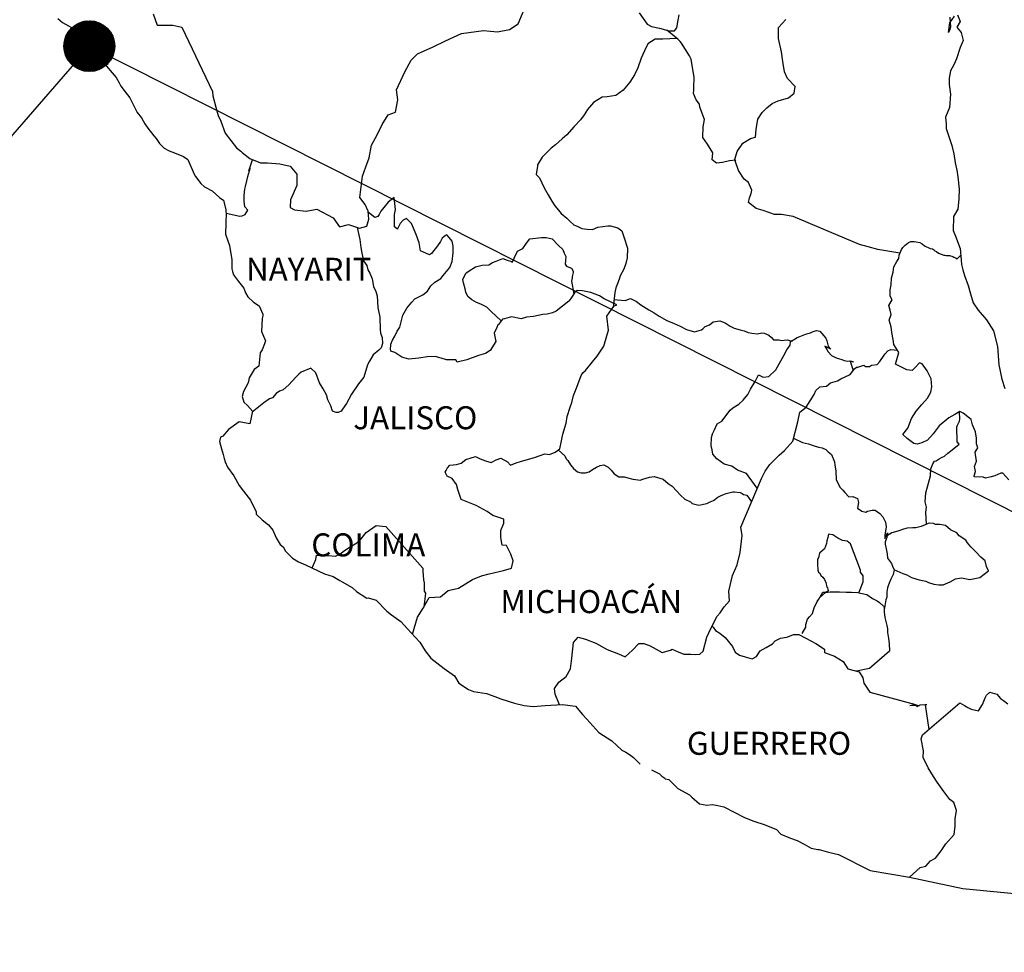
# Model space of a CAD drawing. Units: inches. Extents: x 287850 to 290250, y 2662163 to 2663963.
# Drawn here: x 289934 to 290037, y 2663612 to 2663709 of the extents above; entities that cross this region are included whole.
import ezdxf

# ---------------------------------------------------------------- set-up
doc = ezdxf.new("R2010")
doc.units = ezdxf.units.IN
doc.header["$MEASUREMENT"] = 0
doc.layers.add('Lomo', color=7, linetype='Continuous')
doc.layers.add('Pleamar Maxima', color=1, linetype='Continuous')
doc.styles.add('ROMANS', font='ROMANS', dxfattribs={"height": 0.2})

msp = doc.modelspace()

# ---------------------------------------------------------------- hatches: boundary and pattern name
at = {"layer": 'Lomo'}
h = msp.add_hatch(dxfattribs=at)
h.set_pattern_fill('ANSI31', scale=0.8, style=0)
h.set_pattern_definition([(45, (-91230.29514, 834697.41822), (-0.0707106781187, 0.0707106781187), [])])
edge = h.paths.add_edge_path()
edge.add_arc((289941.47, 2663706.73), 2.65, 0, 360)

# ---------------------------------------------------------------- linework, layer by layer
at = {"layer": 'Lomo', "color": 7, "linetype": 'Continuous'}
for p, q in [((289938.18, 2663709.61, 1.16), (289938.67, 2663709.21, 1.16)), ((289938.67, 2663709.21, 1.16), (289939.61, 2663708.67, 1.16)), ((289939.61, 2663708.67, 1.16), (289940.53, 2663708.09, 1.16)), ((289940.53, 2663708.09, 1.16), (289941.32, 2663707.54, 1.16)), ((289941.32, 2663707.54, 1.16), (289941.47, 2663707.05, 1.16)), ((289941.47, 2663707.05, 1.16), (289941.47, 2663706.75, 1.16)), ((289941.47, 2663706.75, 1.16), (289941.62, 2663706.55, 1.16)), ((289941.62, 2663706.55, 1.16), (289944.26, 2663703.45, 1.16)), ((289944.26, 2663703.45, 1.16), (289944.57, 2663702.9, 1.16)), ((289944.57, 2663702.9, 1.16), (289944.76, 2663702.56, 1.16)), ((289944.76, 2663702.56, 1.16), (289945.2, 2663701.97, 1.16)), ((289945.2, 2663701.97, 1.16), (289945.69, 2663701.33, 1.16)), ((289945.69, 2663701.33, 1.16), (289946.47, 2663699.8, 1.16)), ((289946.47, 2663699.8, 1.16), (289946.92, 2663699.26, 1.16)), ((289946.92, 2663699.26, 1.16), (289947.27, 2663698.62, 1.16)), ((289947.27, 2663698.62, 1.16), (289947.56, 2663698.17, 1.16)), ((289947.56, 2663698.17, 1.16), (289948.19, 2663697.38, 1.16)), ((289948.19, 2663697.38, 1.16), (289948.44, 2663697.09, 1.16)), ((289948.44, 2663697.09, 1.16), (289948.79, 2663696.59, 1.16)), ((289948.79, 2663696.59, 1.16), (289949.28, 2663696.1, 1.16)), ((289949.28, 2663696.1, 1.16), (289949.81, 2663695.81, 1.16)), ((289949.81, 2663695.81, 1.16), (289950.35, 2663695.61, 1.16)), ((289950.35, 2663695.61, 1.16), (289951.29, 2663695.22, 1.16)), ((289951.29, 2663695.22, 1.16), (289951.73, 2663694.92, 1.16)), ((289951.73, 2663694.92, 1.16), (289952.41, 2663693.39, 1.16)), ((289952.41, 2663693.39, 1.16), (289952.56, 2663693.15, 1.16)), ((289952.56, 2663693.15, 1.16), (289953.1, 2663692.4, 1.16)), ((289953.1, 2663692.4, 1.16), (289953.5, 2663692.06, 1.16)), ((289953.5, 2663692.06, 1.16), (289954.28, 2663691.66, 1.16)), ((289954.28, 2663691.66, 1.16), (289955.07, 2663690.92, 1.16)), ((289955.07, 2663690.92, 1.16), (289955.46, 2663690.68, 1.16)), ((289955.46, 2663690.68, 1.16), (289955.71, 2663689.65, 1.16)), ((289972.64, 2663690.45, 1.16), (289972.2, 2663689.91, 1.16)), ((289973.28, 2663690.94, 1.16), (289972.64, 2663690.45, 1.16)), ((289973.43, 2663689.71, 1.16), (289973.28, 2663690.94, 1.16)), ((289955.71, 2663689.65, 1.16), (289955.71, 2663689.44, 1.16)), ((289955.71, 2663689.44, 1.16), (289955.75, 2663689.3, 1.16)), ((289955.75, 2663689.3, 1.16), (289955.71, 2663688.26, 1.16)), ((289955.75, 2663689.3, 1.16), (289955.75, 2663689.3, 1.16)), ((289971.26, 2663688.87, 1.16), (289970.59, 2663689.37, 1.16)), ((289971.9, 2663689.51, 1.16), (289971.71, 2663689.17, 1.16)), ((289972.2, 2663689.91, 1.16), (289971.9, 2663689.51, 1.16)), ((289973.33, 2663689.17, 1.16), (289973.43, 2663689.71, 1.16)), ((289955.71, 2663688.26, 1.16), (289955.66, 2663687.13, 1.16)), ((289971.56, 2663688.97, 1.16), (289971.26, 2663688.87, 1.16)), ((289971.71, 2663689.17, 1.16), (289971.56, 2663688.97, 1.16)), ((289973.33, 2663688.67, 1.16), (289973.33, 2663689.17, 1.16)), ((289973.33, 2663687.89, 1.16), (289973.33, 2663688.67, 1.16)), ((289974.21, 2663688.57, 1.16), (289973.92, 2663688.23, 1.16)), ((289974.56, 2663688.77, 1.16), (289974.21, 2663688.57, 1.16)), ((289975.1, 2663688.23, 1.16), (289974.56, 2663688.77, 1.16)), ((289973.62, 2663687.64, 1.16), (289973.33, 2663687.89, 1.16)), ((289973.92, 2663688.23, 1.16), (289973.62, 2663687.68, 1.16)), ((289973.62, 2663687.68, 1.16), (289973.62, 2663687.64, 1.16)), ((289975.59, 2663687.09, 1.16), (289975.1, 2663688.23, 1.16)), ((289955.66, 2663687.13, 1.16), (289956.1, 2663685.94, 1.16)), ((289975.88, 2663686.21, 1.16), (289975.59, 2663687.09, 1.16)), ((289976.04, 2663685.37, 1.16), (289975.88, 2663686.21, 1.16)), ((289978.1, 2663686.35, 1.16), (289977.8, 2663685.9, 1.16)), ((289978.29, 2663686.69, 1.16), (289978.1, 2663686.35, 1.16)), ((289978.64, 2663686.98, 1.16), (289978.29, 2663686.69, 1.16)), ((289978.78, 2663687.04, 1.16), (289978.64, 2663686.98, 1.16)), ((289979.03, 2663686.79, 1.16), (289978.78, 2663687.04, 1.16)), ((289979.32, 2663686.39, 1.16), (289979.03, 2663686.79, 1.16)), ((289979.42, 2663685.86, 1.16), (289979.32, 2663686.39, 1.16)), ((289956.1, 2663685.94, 1.16), (289956.35, 2663684.46, 1.16)), ((289976.97, 2663684.97, 1.16), (289976.04, 2663685.37, 1.16)), ((289977.8, 2663685.9, 1.16), (289977.16, 2663685.12, 1.16)), ((289979.42, 2663685.16, 1.16), (289979.42, 2663685.86, 1.16)), ((289956.35, 2663684.46, 1.16), (289956.35, 2663683.52, 1.16)), ((289977.16, 2663685.12, 1.16), (289976.97, 2663684.97, 1.16)), ((289979.08, 2663683.63, 1.16), (289979.33, 2663684.28, 1.16)), ((289979.33, 2663684.28, 1.16), (289979.42, 2663685.16, 1.16)), ((289956.35, 2663683.52, 1.16), (289956.4, 2663683.23, 1.16)), ((289956.4, 2663683.23, 1.16), (289956.5, 2663682.89, 1.16)), ((289978.39, 2663682.8, 1.16), (289979.08, 2663683.63, 1.16)), ((289956.5, 2663682.89, 1.16), (289957.04, 2663682.19, 1.16)), ((289957.04, 2663682.19, 1.16), (289957.58, 2663681.5, 1.16)), ((289977.12, 2663681.72, 1.16), (289977.51, 2663682.11, 1.16)), ((289977.51, 2663682.11, 1.16), (289978.15, 2663682.5, 1.16)), ((289978.15, 2663682.5, 1.16), (289978.39, 2663682.8, 1.16)), ((289957.58, 2663681.5, 1.16), (289957.78, 2663681.01, 1.16)), ((289976.28, 2663680.78, 1.16), (289976.77, 2663681.17, 1.16)), ((289976.77, 2663681.17, 1.16), (289977.12, 2663681.72, 1.16)), ((289992.39, 2663681.25, 1.16), (289992.1, 2663681, 1.16)), ((289992.93, 2663681.2, 1.16), (289992.39, 2663681.25, 1.16)), ((289993.82, 2663681.05, 1.16), (289992.93, 2663681.2, 1.16)), ((289957.78, 2663681.01, 1.16), (289958.02, 2663680.57, 1.16)), ((289958.02, 2663680.57, 1.16), (289958.61, 2663680.02, 1.16)), ((289974.61, 2663679.4, 1.16), (289975.11, 2663680.04, 1.16)), ((289975.11, 2663680.04, 1.16), (289975.45, 2663680.39, 1.16)), ((289975.45, 2663680.39, 1.16), (289976.28, 2663680.78, 1.16)), ((289991.51, 2663680.12, 1.16), (289990.18, 2663679.08, 1.16)), ((289991.7, 2663680.41, 1.16), (289991.51, 2663680.12, 1.16)), ((289992.1, 2663681, 1.16), (289991.7, 2663680.41, 1.16)), ((289994.7, 2663680.7, 1.16), (289993.82, 2663681.05, 1.16)), ((289995.19, 2663680.36, 1.16), (289994.7, 2663680.7, 1.16)), ((289996.52, 2663679.76, 1.16), (289995.19, 2663680.36, 1.16)), ((289958.61, 2663680.02, 1.16), (289959.2, 2663679.63, 1.16)), ((289959.2, 2663679.63, 1.16), (289959.59, 2663678.79, 1.16)), ((289974.17, 2663678.67, 1.16), (289974.61, 2663679.4, 1.16)), ((289990.18, 2663679.08, 1.16), (289989.79, 2663678.93, 1.16)), ((289990.18, 2663679.08, 1.16), (289990.18, 2663679.08, 1.16)), ((289995.48, 2663678.58, 1.16), (289996.22, 2663679.61, 1.16)), ((289996.22, 2663679.61, 1.16), (289996.52, 2663679.76, 1.16)), ((289959.5, 2663678.34, 1.16), (289959.44, 2663676.97, 1.16)), ((289959.59, 2663678.59, 1.16), (289959.5, 2663678.34, 1.16)), ((289959.59, 2663678.79, 1.16), (289959.59, 2663678.59, 1.16)), ((289973.88, 2663677.43, 1.16), (289974.17, 2663678.67, 1.16)), ((289984.58, 2663678.26, 1.16), (289984.15, 2663677.71, 1.16)), ((289984.78, 2663678.3, 1.16), (289984.58, 2663678.26, 1.16)), ((289985.52, 2663678.5, 1.16), (289984.78, 2663678.3, 1.16)), ((289986.55, 2663678.3, 1.16), (289985.52, 2663678.5, 1.16)), ((289987.09, 2663678.45, 1.16), (289986.55, 2663678.3, 1.16)), ((289987.82, 2663678.54, 1.16), (289987.09, 2663678.45, 1.16)), ((289988.81, 2663678.74, 1.16), (289987.82, 2663678.54, 1.16)), ((289989.25, 2663678.79, 1.16), (289988.81, 2663678.74, 1.16)), ((289989.79, 2663678.93, 1.16), (289989.25, 2663678.79, 1.16)), ((289995.64, 2663677.11, 1.16), (289995.48, 2663678.58, 1.16)), ((289959.44, 2663676.97, 1.16), (289959.84, 2663675.98, 1.16)), ((289973.34, 2663676.49, 1.16), (289973.58, 2663676.99, 1.16)), ((289973.58, 2663676.99, 1.16), (289973.88, 2663677.43, 1.16)), ((289983.99, 2663677.37, 1.16), (289983.7, 2663676.78, 1.16)), ((289984.09, 2663677.66, 1.16), (289983.99, 2663677.37, 1.16)), ((289984.15, 2663677.71, 1.16), (289984.09, 2663677.66, 1.16)), ((289995.48, 2663676.52, 1.16), (289995.64, 2663677.11, 1.16)), ((289959.84, 2663675.98, 1.16), (289959.74, 2663675.68, 1.16)), ((289972.94, 2663675.65, 1.16), (289973.09, 2663676.05, 1.16)), ((289973.09, 2663676.05, 1.16), (289973.34, 2663676.49, 1.16)), ((289983.9, 2663675.94, 1.16), (289983.31, 2663675, 1.16)), ((289983.7, 2663676.78, 1.16), (289983.75, 2663676.63, 1.16)), ((289983.75, 2663676.63, 1.16), (289983.9, 2663675.94, 1.16)), ((289995.15, 2663675.43, 1.16), (289995.48, 2663676.52, 1.16)), ((289959.5, 2663675.04, 1.16), (289959.3, 2663674.74, 1.16)), ((289959.74, 2663675.68, 1.16), (289959.5, 2663675.04, 1.16)), ((289972.9, 2663675.16, 1.16), (289972.94, 2663675.51, 1.16)), ((289972.94, 2663674.92, 1.16), (289972.9, 2663675.16, 1.16)), ((289972.94, 2663675.51, 1.16), (289972.94, 2663675.65, 1.16)), ((289973.34, 2663674.77, 1.16), (289972.94, 2663674.92, 1.16)), ((289983.31, 2663675, 1.16), (289982.82, 2663674.66, 1.16)), ((289994.46, 2663674.39, 1.16), (289995.15, 2663675.43, 1.16)), ((289959.3, 2663674.74, 1.16), (289959.16, 2663673.36, 1.16)), ((289974.08, 2663674.28, 1.16), (289973.34, 2663674.77, 1.16)), ((289974.81, 2663674.08, 1.16), (289974.08, 2663674.28, 1.16)), ((289975.85, 2663674.18, 1.16), (289974.81, 2663674.08, 1.16)), ((289976.73, 2663674.32, 1.16), (289975.85, 2663674.18, 1.16)), ((289977.56, 2663674.37, 1.16), (289976.73, 2663674.32, 1.16)), ((289978.2, 2663674.17, 1.16), (289977.56, 2663674.37, 1.16)), ((289978.74, 2663674.02, 1.16), (289978.2, 2663674.17, 1.16)), ((289979.73, 2663674.02, 1.16), (289978.74, 2663674.02, 1.16)), ((289979.87, 2663673.77, 1.16), (289979.73, 2663674.02, 1.16)), ((289979.73, 2663674.02, 1.16), (289979.73, 2663674.02, 1.16)), ((289980.85, 2663674.02, 1.16), (289979.87, 2663673.77, 1.16)), ((289982.08, 2663674.47, 1.16), (289980.85, 2663674.02, 1.16)), ((289982.82, 2663674.66, 1.16), (289982.08, 2663674.47, 1.16)), ((289993.97, 2663673.8, 1.16), (289994.46, 2663674.39, 1.16)), ((289958.67, 2663673.01, 1.16), (289958.13, 2663672.13, 1.16)), ((289959.16, 2663673.36, 1.16), (289958.67, 2663673.01, 1.16)), ((289992.98, 2663672.67, 1.16), (289993.23, 2663672.91, 1.16)), ((289993.23, 2663672.91, 1.16), (289993.97, 2663673.8, 1.16)), ((289958.13, 2663672.13, 1.16), (289958.03, 2663671.63, 1.16)), ((289992.35, 2663671.15, 1.16), (289992.79, 2663672.38, 1.16)), ((289992.79, 2663672.38, 1.16), (289992.98, 2663672.67, 1.16)), ((289958.03, 2663671.63, 1.16), (289957.54, 2663670.7, 1.16)), ((289992, 2663670.31, 1.16), (289992.35, 2663671.15, 1.16)), ((289957.54, 2663670.7, 1.16), (289957.4, 2663670.2, 1.16)), ((289957.4, 2663670.2, 1.16), (289957.6, 2663669.61, 1.16)), ((289991.81, 2663669.57, 1.16), (289992, 2663670.31, 1.16)), ((289957.6, 2663669.61, 1.16), (289957.99, 2663669.26, 1.16)), ((289957.99, 2663669.26, 1.16), (289958.48, 2663668.67, 1.16)), ((289991.32, 2663668.09, 1.16), (289991.66, 2663669.07, 1.16)), ((289991.66, 2663669.07, 1.16), (289991.81, 2663669.57, 1.16)), ((289958.48, 2663668.67, 1.16), (289958.23, 2663667.34, 1.16)), ((289991.22, 2663667.4, 1.16), (289991.32, 2663668.09, 1.16)), ((289955.98, 2663666.74, 1.16), (289955.4, 2663666.05, 1.16)), ((289957.11, 2663667.54, 1.16), (289955.98, 2663666.74, 1.16)), ((289955.98, 2663666.74, 1.16), (289955.98, 2663666.74, 1.16)), ((289958.23, 2663667.34, 1.16), (289957.11, 2663667.54, 1.16)), ((289990.88, 2663666.27, 1.16), (289991.22, 2663667.4, 1.16)), ((289955.15, 2663665.96, 1.16), (289955.06, 2663665.51, 1.16)), ((289955.4, 2663666.05, 1.16), (289955.15, 2663665.96, 1.16)), ((289990.73, 2663665.57, 1.16), (289990.88, 2663666.27, 1.16)), ((289955.06, 2663665.51, 1.16), (289955.25, 2663664.72, 1.16)), ((289955.25, 2663664.72, 1.16), (289955.45, 2663664.13, 1.16)), ((289990.09, 2663664.39, 1.16), (289990.58, 2663664.73, 1.16)), ((289990.58, 2663664.73, 1.16), (289990.73, 2663665.57, 1.16)), ((289955.45, 2663664.13, 1.16), (289955.55, 2663663.73, 1.16)), ((289955.55, 2663663.73, 1.16), (289955.65, 2663663.39, 1.16)), ((289980.28, 2663663.22, 1.16), (289980.77, 2663663.62, 1.16)), ((289980.77, 2663663.62, 1.16), (289981.75, 2663663.92, 1.16)), ((289981.75, 2663663.92, 1.16), (289982.24, 2663663.67, 1.16)), ((289982.24, 2663663.67, 1.16), (289982.82, 2663663.46, 1.16)), ((289983.91, 2663663.57, 1.16), (289984.4, 2663663.76, 1.16)), ((289984.4, 2663663.76, 1.16), (289985.09, 2663663.36, 1.16)), ((289986.8, 2663663.51, 1.16), (289987.94, 2663663.81, 1.16)), ((289987.94, 2663663.81, 1.16), (289989.01, 2663664.2, 1.16)), ((289989.01, 2663664.2, 1.16), (289989.5, 2663664.14, 1.16)), ((289989.5, 2663664.14, 1.16), (289990.09, 2663664.39, 1.16)), ((289955.65, 2663663.39, 1.16), (289955.89, 2663662.8, 1.16)), ((289955.89, 2663662.8, 1.16), (289956.53, 2663661.91, 1.16)), ((289978.7, 2663662.48, 1.16), (289978.85, 2663662.73, 1.16)), ((289978.85, 2663662.73, 1.16), (289979.09, 2663663.03, 1.16)), ((289979.09, 2663663.03, 1.16), (289979.78, 2663663.08, 1.16)), ((289979.78, 2663663.08, 1.16), (289980.28, 2663663.22, 1.16)), ((289982.82, 2663663.46, 1.16), (289983.41, 2663663.32, 1.16)), ((289983.41, 2663663.32, 1.16), (289983.91, 2663663.57, 1.16)), ((289985.09, 2663663.36, 1.16), (289985.43, 2663663.02, 1.16)), ((289985.43, 2663663.02, 1.16), (289986.02, 2663663.26, 1.16)), ((289986.02, 2663663.26, 1.16), (289986.47, 2663663.41, 1.16)), ((289986.47, 2663663.41, 1.16), (289986.8, 2663663.51, 1.16)), ((289956.53, 2663661.91, 1.16), (289957.12, 2663660.92, 1.16)), ((289978.6, 2663662.29, 1.16), (289978.7, 2663662.48, 1.16)), ((289978.8, 2663661.89, 1.16), (289978.6, 2663662.29, 1.16)), ((289979.34, 2663661.64, 1.16), (289978.8, 2663661.89, 1.16)), ((289979.79, 2663661.01, 1.16), (289979.34, 2663661.64, 1.16)), ((289957.12, 2663660.92, 1.16), (289957.56, 2663660.33, 1.16)), ((289979.93, 2663660.47, 1.16), (289979.79, 2663661.01, 1.16)), ((289957.56, 2663660.33, 1.16), (289958.3, 2663659.39, 1.16)), ((289980.28, 2663659.43, 1.16), (289979.93, 2663660.47, 1.16)), ((289958.3, 2663659.39, 1.16), (289958.59, 2663658.71, 1.16)), ((289958.59, 2663658.71, 1.16), (289958.79, 2663658.41, 1.16)), ((289981.85, 2663658.83, 1.16), (289980.28, 2663659.43, 1.16)), ((289982.98, 2663658.19, 1.16), (289981.85, 2663658.83, 1.16)), ((289958.79, 2663658.41, 1.16), (289958.89, 2663658.16, 1.16)), ((289958.89, 2663658.16, 1.16), (289958.89, 2663657.91, 1.16)), ((289958.89, 2663657.91, 1.16), (289959.52, 2663657.32, 1.16)), ((289983.57, 2663657.79, 1.16), (289982.98, 2663658.19, 1.16)), ((289984.74, 2663657.4, 1.16), (289983.57, 2663657.79, 1.16)), ((289959.52, 2663657.32, 1.16), (289960.16, 2663656.79, 1.16)), ((289960.16, 2663656.79, 1.16), (289960.61, 2663656.24, 1.16)), ((289970.71, 2663656.24, 1.16), (289971.39, 2663656.73, 1.16)), ((289971.39, 2663656.73, 1.16), (289972.42, 2663656.63, 1.16)), ((289972.42, 2663656.63, 1.16), (289976.26, 2663652.29, 1.16)), ((289984.4, 2663656.21, 1.16), (289984.74, 2663656.96, 1.16)), ((289984.74, 2663656.96, 1.16), (289984.74, 2663657.4, 1.16)), ((289960.61, 2663656.24, 1.16), (289960.95, 2663655.45, 1.16)), ((289960.95, 2663655.45, 1.16), (289961.39, 2663654.76, 1.16)), ((289969.82, 2663655.35, 1.16), (289970.36, 2663655.99, 1.16)), ((289970.36, 2663655.99, 1.16), (289970.71, 2663656.24, 1.16)), ((289984.4, 2663655.48, 1.16), (289984.4, 2663656.21, 1.16)), ((289984.55, 2663654.69, 1.16), (289984.4, 2663655.48, 1.16)), ((289961.39, 2663654.76, 1.16), (289961.69, 2663654.51, 1.16)), ((289961.69, 2663654.51, 1.16), (289961.93, 2663654.07, 1.16)), ((289968.1, 2663654.12, 1.16), (289968.69, 2663654.52, 1.16)), ((289968.69, 2663654.52, 1.16), (289969.38, 2663654.91, 1.16)), ((289969.38, 2663654.91, 1.16), (289969.82, 2663655.35, 1.16)), ((289984.99, 2663654.64, 1.16), (289984.55, 2663654.69, 1.16)), ((289985.44, 2663653.75, 1.16), (289984.99, 2663654.64, 1.16)), ((289961.93, 2663654.07, 1.16), (289962.67, 2663653.33, 1.16)), ((289962.67, 2663653.33, 1.16), (289963.31, 2663652.93, 1.16)), ((289965.11, 2663653.19, 1.16), (289965.16, 2663653.63, 1.16)), ((289965.16, 2663653.63, 1.16), (289965.79, 2663653.59, 1.16)), ((289965.79, 2663653.59, 1.16), (289966.43, 2663653.59, 1.16)), ((289966.43, 2663653.59, 1.16), (289967.17, 2663653.53, 1.16)), ((289967.17, 2663653.53, 1.16), (289967.61, 2663653.73, 1.16)), ((289967.61, 2663653.73, 1.16), (289968.1, 2663654.12, 1.16)), ((289985.69, 2663653.06, 1.16), (289985.44, 2663653.75, 1.16)), ((289963.31, 2663652.93, 1.16), (289964.04, 2663652.64, 1.16)), ((289964.04, 2663652.64, 1.16), (289966, 2663651.7, 1.16)), ((289964.72, 2663652.32, 1.16), (289965.11, 2663653.19, 1.16)), ((289976.26, 2663652.29, 1.16), (289976.26, 2663651.94, 1.16)), ((289985.54, 2663652.27, 1.16), (289985.69, 2663653.06, 1.16)), ((289966, 2663651.7, 1.16), (289966, 2663651.7, 1.16)), ((289966, 2663651.7, 1.16), (289966.93, 2663651.41, 1.16)), ((289966.93, 2663651.41, 1.16), (289967.62, 2663651.01, 1.16)), ((289976.26, 2663651.94, 1.16), (289976.3, 2663651.55, 1.16)), ((289976.3, 2663651.55, 1.16), (289976.35, 2663651.05, 1.16)), ((289981.46, 2663651.09, 1.16), (289982.39, 2663651.49, 1.16)), ((289982.39, 2663651.49, 1.16), (289983.18, 2663651.68, 1.16)), ((289983.18, 2663651.68, 1.16), (289984.7, 2663652.03, 1.16)), ((289984.7, 2663652.03, 1.16), (289985.54, 2663652.27, 1.16)), ((289967.62, 2663651.01, 1.16), (289967.86, 2663650.87, 1.16)), ((289967.86, 2663650.87, 1.16), (289968.89, 2663650.27, 1.16)), ((289968.89, 2663650.27, 1.16), (289969.34, 2663649.84, 1.16)), ((289976.35, 2663651.05, 1.16), (289976.4, 2663650.76, 1.16)), ((289976.4, 2663650.76, 1.16), (289976.4, 2663650.56, 1.16)), ((289976.4, 2663650.56, 1.16), (289976.4, 2663649.87, 1.16)), ((289979.99, 2663650.21, 1.16), (289981.46, 2663651.09, 1.16)), ((289969.34, 2663649.84, 1.16), (289970.42, 2663649.14, 1.16)), ((289976.3, 2663648.1, 1.16), (289976.94, 2663649.23, 1.16)), ((289976.55, 2663649.68, 1.16), (289976.37, 2663648.2, 1.16)), ((289976.4, 2663649.87, 1.16), (289976.55, 2663649.68, 1.16)), ((289976.94, 2663649.23, 1.16), (289978.13, 2663649.28, 1.16)), ((289978.13, 2663649.28, 1.16), (289978.91, 2663649.96, 1.16)), ((289978.91, 2663649.96, 1.16), (289979.99, 2663650.21, 1.16)), ((289970.42, 2663649.14, 1.16), (289970.56, 2663649.19, 1.16)), ((289970.56, 2663649.19, 1.16), (289970.56, 2663649.19, 1.16)), ((289970.56, 2663649.19, 1.16), (289971.4, 2663648.94, 1.16)), ((289971.4, 2663648.94, 1.16), (289972.52, 2663647.81, 1.16)), ((289972.52, 2663647.81, 1.16), (289973.01, 2663647.42, 1.16)), ((289973.01, 2663647.42, 1.16), (289973.99, 2663646.73, 1.16)), ((289975.2, 2663645.41, 1.16), (289975.72, 2663647.16, 1.16)), ((289975.72, 2663647.16, 1.16), (289976.3, 2663648.1, 1.16)), ((289973.99, 2663646.73, 1.16), (289974.68, 2663645.94, 1.16)), ((289974.68, 2663645.94, 1.16), (289975.07, 2663645.55, 1.16)), ((289975.07, 2663645.55, 1.16), (289975.96, 2663644.56, 1.16)), ((289975.96, 2663644.56, 1.16), (289976.5, 2663643.67, 1.16)), ((289976.5, 2663643.67, 1.16), (289977.09, 2663642.88, 1.16)), ((289977.09, 2663642.88, 1.16), (289977.72, 2663642.39, 1.16)), ((289977.72, 2663642.39, 1.16), (289978.51, 2663641.8, 1.16)), ((289978.51, 2663641.8, 1.16), (289979.59, 2663641.06, 1.16)), ((289979.59, 2663641.06, 1.16), (289980.03, 2663640.27, 1.16)), ((289980.03, 2663640.27, 1.16), (289981.02, 2663639.63, 1.16)), ((289981.02, 2663639.63, 1.16), (289981.55, 2663639.43, 1.16)), ((289981.55, 2663639.43, 1.16), (289982.92, 2663639.19, 1.16)), ((289982.92, 2663639.19, 1.16), (289983.8, 2663638.89, 1.16)), ((289983.8, 2663638.89, 1.16), (289984.4, 2663638.65, 1.16)), ((289984.4, 2663638.65, 1.16), (289985.82, 2663638.2, 1.16)), ((289985.82, 2663638.2, 1.16), (289986.85, 2663637.96, 1.16)), ((289986.85, 2663637.96, 1.16), (289987.78, 2663637.86, 1.16)), ((289987.78, 2663637.86, 1.16), (289989.05, 2663637.96, 1.16)), ((289989.05, 2663637.96, 1.16), (289990.86, 2663638.06, 1.16)), ((289990.86, 2663638.06, 1.16), (289992.19, 2663637.87, 1.16)), ((289992.19, 2663637.87, 1.16), (289992.92, 2663637.03, 1.16)), ((289992.92, 2663637.03, 1.16), (289993.37, 2663636.53, 1.16)), ((289993.37, 2663636.53, 1.16), (289994.64, 2663635.15, 1.16)), ((289994.64, 2663635.15, 1.16), (289996.01, 2663634.27, 1.16)), ((289996.01, 2663634.27, 1.16), (289997.04, 2663633.28, 1.16)), ((289997.04, 2663633.28, 1.16), (289997.44, 2663633.08, 1.16)), ((289997.44, 2663633.08, 1.16), (289997.44, 2663633.08, 1.16)), ((289997.44, 2663633.08, 1.16), (289997.83, 2663632.84, 1.16)), ((289997.83, 2663632.84, 1.16), (289998.27, 2663632.54, 1.16)), ((289998.27, 2663632.54, 1.16), (289998.37, 2663632.44, 1.16)), ((289998.37, 2663632.44, 1.16), (289998.51, 2663632.29, 1.16)), ((289998.51, 2663632.29, 1.16), (289998.96, 2663631.85, 1.16)), ((290000.13, 2663631.26, 1.16), (290000.97, 2663630.82, 1.16)), ((290000.97, 2663630.82, 1.16), (290001.22, 2663630.57, 1.16)), ((290001.22, 2663630.57, 1.16), (290001.51, 2663630.38, 1.16)), ((290001.51, 2663630.38, 1.16), (290001.56, 2663630.32, 1.16)), ((290001.56, 2663630.32, 1.16), (290001.95, 2663630.23, 1.16)), ((290001.95, 2663630.23, 1.16), (290002.88, 2663629.29, 1.16)), ((290002.88, 2663629.29, 1.16), (290004.11, 2663628.65, 1.16)), ((290004.11, 2663628.65, 1.16), (290004.35, 2663628.4, 1.16)), ((290004.35, 2663628.4, 1.16), (290005.14, 2663627.71, 1.16)), ((290005.14, 2663627.71, 1.16), (290005.92, 2663627.57, 1.16)), ((290005.92, 2663627.57, 1.16), (290006.51, 2663627.61, 1.16)), ((290006.51, 2663627.61, 1.16), (290007.05, 2663627.51, 1.16)), ((290007.05, 2663627.51, 1.16), (290007.69, 2663627.37, 1.16)), ((290007.69, 2663627.37, 1.16), (290008.76, 2663626.83, 1.16)), ((290008.76, 2663626.83, 1.16), (290009.84, 2663626.28, 1.16)), ((290009.84, 2663626.28, 1.16), (290010.83, 2663625.89, 1.16)), ((290010.83, 2663625.89, 1.16), (290010.92, 2663625.85, 1.16)), ((290010.92, 2663625.85, 1.16), (290011.9, 2663625.54, 1.16)), ((290011.9, 2663625.54, 1.16), (290013.18, 2663625.01, 1.16)), ((290013.18, 2663625.01, 1.16), (290013.62, 2663624.52, 1.16)), ((290013.62, 2663624.52, 1.16), (290014.65, 2663624.12, 1.16)), ((290014.65, 2663624.12, 1.16), (290015.33, 2663623.88, 1.16)), ((290015.33, 2663623.88, 1.16), (290016.07, 2663623.48, 1.16)), ((290016.07, 2663623.48, 1.16), (290016.81, 2663623.08, 1.16)), ((290016.81, 2663623.08, 1.16), (290017.49, 2663622.94, 1.16)), ((290017.49, 2663622.94, 1.16), (290017.64, 2663622.94, 1.16)), ((290017.64, 2663622.94, 1.16), (290018.62, 2663622.64, 1.16)), ((290018.62, 2663622.64, 1.16), (290019.65, 2663622.4, 1.16))]:
    msp.add_line(p, q, dxfattribs=at)
at = {"layer": 'Lomo', "color": 7}
for q in [(289855.17, 2663607.32), (290138.64, 2663607.32)]:
    msp.add_line((289941.47, 2663706.73, 1.16), q, dxfattribs=at)
at = {"layer": 'Lomo', "color": 7, "linetype": 'Continuous', "elevation": 1.16}
for points in [[(289948.12, 2663710.11), (289948.56, 2663708.92), (289950.18, 2663708.92), (289951.12, 2663708.72), (289954.32, 2663702.01), (289954.36, 2663701.57), (289954.66, 2663700.38), (289954.91, 2663699.5), (289955.2, 2663698.91), (289955.64, 2663697.67), (289956.23, 2663696.88), (289956.82, 2663696.14), (289957.27, 2663695.79), (289957.41, 2663695.65), (289958.2, 2663695.01), (289959.33, 2663694.56), (289960.06, 2663694.56), (289961.34, 2663694.46), (289962.43, 2663694.21), (289963.11, 2663693.37), (289963.11, 2663692.19), (289962.47, 2663690.71), (289962.43, 2663689.92), (289962.87, 2663689.67), (289964.09, 2663689.53), (289965.22, 2663689.72), (289966.9, 2663688.83), (289967.58, 2663687.89), (289968.52, 2663688.13), (289969.65, 2663687.74), (289970.43, 2663687.94), (289970.63, 2663688.68), (289970.58, 2663689.51), (289970.24, 2663690.2), (289969.69, 2663690.94), (289969.99, 2663693.17), (289970.33, 2663694.15), (289970.67, 2663695.09), (289970.92, 2663696.42), (289971.46, 2663697.4), (289972.04, 2663698.58), (289972.64, 2663699.56), (289973.42, 2663699.86), (289973.66, 2663701.14), (289973.52, 2663702.18), (289974.4, 2663704.05), (289975.04, 2663705.28), (289975.73, 2663705.92), (289977.35, 2663706.66), (289978.62, 2663707.3), (289980.29, 2663708.04), (289982.59, 2663708.37), (289984.07, 2663708.23), (289985.3, 2663708.47), (289986.23, 2663709.06), (289987.02, 2663710.98)], [(289998.85, 2663710.22), (289999.69, 2663709.04), (290000.13, 2663708.79), (290000.97, 2663708.6), (290001.61, 2663708.44), (290001.95, 2663708.35), (290002.53, 2663708.35), (290002.78, 2663708.64), (290002.93, 2663709.43), (290003.02, 2663710.02)], [(290032.06, 2663710), (290032.36, 2663709.31), (290032.01, 2663708.72), (290032.46, 2663708.17), (290032.65, 2663707.34), (290032.36, 2663706.6), (290031.97, 2663705.41), (290031.68, 2663704.77), (290031.33, 2663704.17), (290031.19, 2663703.39), (290031.19, 2663702.74), (290031.34, 2663701.71), (290031.24, 2663700.32), (290030.8, 2663699.34), (290030.9, 2663698.6), (290030.9, 2663698.15), (290031.29, 2663696.88), (290031.49, 2663696.38), (290031.69, 2663695.49), (290031.84, 2663694.56), (290031.99, 2663693.81), (290032.09, 2663693.12), (290032.24, 2663691.8), (290032.19, 2663690.8), (290032.09, 2663689.72), (290031.65, 2663688.98), (290031.6, 2663687.5), (290031.85, 2663686.9), (290032.34, 2663685.62), (290032.44, 2663684.44), (290032.49, 2663683.95), (290032.64, 2663683.4), (290032.79, 2663682.81), (290033.18, 2663681.78), (290033.42, 2663680.89), (290033.72, 2663679.95), (290034.21, 2663679.21), (290035.1, 2663678.17), (290035.84, 2663677.04), (290036.23, 2663675.41), (290036.38, 2663673.49), (290036.68, 2663672.01), (290037.02, 2663671.02)], [(290031.28, 2663709.75), (290031.33, 2663708.72), (290031.23, 2663708.37), (290031.13, 2663708.17), (290031.28, 2663709.16), (290031.77, 2663709.85)], [(290008.78, 2663694.81), (290009.08, 2663695.76), (290009.66, 2663696.6), (290010.45, 2663697.09), (290010.99, 2663697.24), (290011.04, 2663698.03), (290011.24, 2663699.11), (290011.68, 2663699.8), (290012.17, 2663700.3), (290012.71, 2663700.74), (290013.35, 2663701.03), (290014.43, 2663701.33), (290015.02, 2663701.82), (290015.11, 2663702.51), (290014.33, 2663703.35), (290014.03, 2663704.04), (290013.84, 2663705.12), (290013.69, 2663706.16), (290013.39, 2663707.54), (290013.39, 2663708.67), (290014.17, 2663709.51)], [(290026.06, 2663685.13), (290023.77, 2663685.54), (290022.74, 2663685.79), (290021.85, 2663686.03), (290014.92, 2663688.95), (290013.7, 2663689.16), (290012.96, 2663689.16), (290011.78, 2663689.6), (290011.05, 2663689.79), (290010.26, 2663690.44), (290010.35, 2663690.93), (290010.55, 2663691.37), (290010.6, 2663691.72), (290010.26, 2663692.51), (290009.82, 2663692.86), (290009.23, 2663693.75), (290008.88, 2663694.78), (290008.93, 2663694.83), (290008.29, 2663694.78), (290007.55, 2663694.59), (290006.91, 2663694.54), (290006.48, 2663694.88), (290006.52, 2663695.62), (290005.98, 2663696.51), (290005.49, 2663697.2), (290005.54, 2663698.33), (290005.68, 2663699.07), (290005.19, 2663700.36), (290005.15, 2663700.7), (290004.8, 2663701.14), (290004.5, 2663701.79), (290004.56, 2663702.13), (290004.55, 2663702.43), (290004.6, 2663703.46), (290004.26, 2663705.38), (290004.11, 2663705.73), (290003.27, 2663707.06), (290003.12, 2663707.21), (290002.88, 2663707.46), (290001.72, 2663708.41)], [(290002.79, 2663707.53), (290001.31, 2663707.46), (290000.52, 2663707.46), (289999.74, 2663706.97), (289999.39, 2663706.23), (289999.05, 2663705.49), (289998.71, 2663704.46), (289998.37, 2663703.76), (289997.88, 2663702.98), (289997.19, 2663702.15), (289996.4, 2663701.6), (289995.52, 2663701.45), (289994.98, 2663701.41), (289994.09, 2663700.87), (289993.45, 2663700.13), (289993.12, 2663699.58), (289992.72, 2663699.04), (289992.08, 2663698.36), (289991.3, 2663697.47), (289990.81, 2663697.07), (289990.12, 2663696.43), (289989.68, 2663696.09), (289988.74, 2663695.16), (289988.25, 2663694.36), (289988.25, 2663694.22), (289988.11, 2663693.34), (289988.45, 2663692.99), (289988.94, 2663691.95), (289989.34, 2663691.21), (289989.73, 2663690.57), (289990.03, 2663690.08), (289990.42, 2663689.63), (289990.71, 2663689.28), (289991.3, 2663688.79), (289991.65, 2663688.45), (289992.04, 2663688.1), (289992.43, 2663687.91), (289992.88, 2663687.7), (289993.41, 2663687.66), (289993.96, 2663687.6), (289994.55, 2663687.85), (289995.58, 2663688), (289995.87, 2663688), (289996.61, 2663687.8), (289997.05, 2663687.46), (289997.25, 2663686.86), (289997.64, 2663685.67), (289997.59, 2663684.64), (289997.45, 2663684.05), (289997.25, 2663683.46), (289996.85, 2663682.77), (289996.81, 2663682.52), (289996.52, 2663681.78), (289996.46, 2663681.68), (289996.32, 2663681.04), (289996.12, 2663679.47)], [(289955.75, 2663689.3), (289957.17, 2663688.99), (289957.42, 2663689.04), (289957.72, 2663689.19), (289958.01, 2663689.63), (289957.71, 2663689.98), (289957.62, 2663690.57), (289957.62, 2663691.11), (289957.66, 2663691.51), (289957.71, 2663691.8), (289957.76, 2663692.1), (289957.91, 2663692.69), (289958.01, 2663693.13), (289958.25, 2663693.97), (289958.1, 2663693.73), (289958.5, 2663694.89)], [(289969.42, 2663687.82), (289969.7, 2663686.56), (289969.79, 2663685.72), (289969.89, 2663685.13), (289970.09, 2663684.34), (289970.44, 2663683.85), (289970.53, 2663683.4), (289970.73, 2663683.05), (289970.98, 2663682.47), (289971.12, 2663681.68), (289971.37, 2663681.13), (289971.52, 2663680.69), (289971.57, 2663679.46), (289971.77, 2663678.47), (289971.82, 2663677.19), (289971.86, 2663676.79), (289972.01, 2663676.35), (289972.06, 2663675.71), (289971.92, 2663675.27), (289971.67, 2663675.02), (289971.08, 2663674.53), (289970.69, 2663673.89), (289970.49, 2663673.5), (289970.1, 2663672.21), (289969.56, 2663671.52), (289968.83, 2663670.44), (289968.29, 2663669.45), (289967.9, 2663668.86), (289967.74, 2663668.67), (289967.45, 2663668.52), (289967.21, 2663668.52), (289966.86, 2663668.67), (289966.67, 2663669.21), (289966.37, 2663669.85), (289966.22, 2663670.35), (289965.88, 2663670.98), (289965.49, 2663671.63), (289965.09, 2663672.66), (289964.6, 2663673.16), (289963.57, 2663672.72), (289963.32, 2663672.52), (289963.03, 2663672.22), (289962.29, 2663671.39), (289961.71, 2663670.9), (289961.31, 2663670.75), (289960.97, 2663670.5), (289960.57, 2663670.06), (289960.28, 2663669.96), (289959.69, 2663669.52), (289958.46, 2663668.56)], [(289984.45, 2663678.09), (289983.35, 2663679.1), (289982.96, 2663679.49), (289982.33, 2663679.83), (289981.88, 2663679.98), (289981.39, 2663680.28), (289980.95, 2663680.63), (289980.75, 2663681.07), (289980.7, 2663681.41), (289980.5, 2663682.06), (289980.46, 2663682.4), (289980.75, 2663683.04), (289980.85, 2663683.14), (289981.1, 2663683.29), (289981.78, 2663683.73), (289982.47, 2663683.88), (289983.15, 2663683.93), (289983.55, 2663684.17), (289983.94, 2663684.32), (289984.63, 2663684.57), (289985.07, 2663684.42), (289985.52, 2663684.26), (289985.61, 2663684.17), (289985.81, 2663684.61), (289986.15, 2663685.35), (289986.69, 2663685.64), (289987.08, 2663686.19), (289987.43, 2663686.63), (289988.66, 2663686.78), (289989.15, 2663686.78), (289989.78, 2663686.63), (289990.38, 2663685.98), (289990.87, 2663685.54), (289991.01, 2663685.14), (289991.21, 2663684.8), (289991.16, 2663684.36), (289991.11, 2663684.01), (289991.26, 2663683.77), (289991.51, 2663683.67), (289991.8, 2663683.56), (289991.95, 2663683.27), (289991.95, 2663683.12), (289991.85, 2663682.72), (289991.85, 2663682.58), (289991.8, 2663682.23), (289992.02, 2663680.89)], [(290037.44, 2663661.51), (290036.8, 2663662.2), (290036.6, 2663662.2), (290035.96, 2663661.91), (290035.57, 2663661.81), (290034.98, 2663661.66), (290034.73, 2663661.76), (290033.8, 2663661.81), (290033.8, 2663661.91), (290033.95, 2663662.35), (290033.85, 2663662.89), (290034.05, 2663663.44), (290033.9, 2663664.37), (290034.2, 2663664.82), (290034.04, 2663665.26), (290034.04, 2663665.85), (290034.04, 2663665.85), (290033.95, 2663666.49), (290033.65, 2663667.23), (290033.51, 2663667.78), (290032.67, 2663668.46), (290032.32, 2663668.61), (290031.78, 2663668.32), (290031.15, 2663667.97), (290030.17, 2663667.14), (290029.53, 2663666.3), (290028.94, 2663665.62), (290028.35, 2663665.37), (290027.86, 2663665.22), (290027.52, 2663665.27), (290026.83, 2663665.82), (290026.38, 2663666.21), (290026.88, 2663666.9), (290027.27, 2663667.89), (290027.76, 2663668.67), (290028.35, 2663669.36), (290028.94, 2663670), (290029.28, 2663670.64), (290029.38, 2663671.18), (290029.33, 2663672.02), (290028.89, 2663672.86), (290028.39, 2663673.6), (290028.1, 2663673.7), (290027.66, 2663673.21), (290027.32, 2663672.91), (290026.77, 2663672.96), (290025.6, 2663673.56), (290025.94, 2663674.79), (290025.44, 2663675.63), (290025.35, 2663676.12), (290025.2, 2663676.86), (290025.15, 2663677.45), (290024.95, 2663678.14), (290025.15, 2663678.73), (290025.05, 2663679.18), (290024.9, 2663679.67), (290025.25, 2663680.26), (290025.04, 2663680.65), (290025.04, 2663681.3), (290025.15, 2663681.84), (290025.19, 2663682.53), (290025.34, 2663683.17), (290025.44, 2663683.71), (290025.73, 2663684.26), (290025.93, 2663684.6), (290025.98, 2663684.94), (290026.22, 2663685.53), (290026.37, 2663685.73), (290026.62, 2663685.98), (290026.77, 2663686.12), (290026.96, 2663686.27), (290027.21, 2663686.37), (290027.54, 2663686.37), (290027.75, 2663686.32), (290028.14, 2663686.27), (290028.38, 2663686.12), (290028.63, 2663685.92), (290029.22, 2663685.63), (290029.47, 2663685.58), (290029.56, 2663685.53), (290029.71, 2663685.38), (290029.86, 2663685.33), (290030.1, 2663685.14), (290030.64, 2663684.94), (290030.74, 2663684.94), (290030.89, 2663684.89), (290031.23, 2663684.88), (290031.58, 2663684.79), (290031.68, 2663684.73), (290031.87, 2663684.64), (290032.02, 2663684.54), (290032.02, 2663684.54), (290032.4, 2663684.94)], [(289996.22, 2663680.29), (289997.4, 2663680.2), (289997.94, 2663680.41), (289998.58, 2663680.1), (289999.02, 2663679.76), (289999.86, 2663679.22), (290000.4, 2663678.92), (290000.94, 2663678.57), (290001.73, 2663678.13), (290002.51, 2663677.79), (290003.14, 2663677.54), (290003.79, 2663677.19), (290004.62, 2663676.94), (290005.36, 2663677.13), (290005.5, 2663677.23), (290005.75, 2663677.48), (290006.2, 2663677.68), (290006.58, 2663677.97), (290007.27, 2663678.07), (290007.81, 2663677.87), (290008.35, 2663677.53), (290008.75, 2663677.33), (290009.39, 2663677.13), (290009.82, 2663677.03), (290010.22, 2663676.88), (290010.61, 2663676.78), (290011.2, 2663676.73), (290011.65, 2663676.83), (290011.89, 2663676.78), (290012.38, 2663676.58), (290012.67, 2663676.33), (290012.87, 2663676.09), (290013.41, 2663676.09), (290013.66, 2663676.04), (290014.3, 2663676.09), (290014.69, 2663675.99), (290014.84, 2663675.99), (290014.64, 2663675.89), (290014.64, 2663675.94), (290014.94, 2663676.09), (290015.33, 2663676.33), (290015.62, 2663676.43), (290016.31, 2663676.72), (290016.71, 2663676.82), (290016.99, 2663676.97), (290017.34, 2663677.07), (290017.69, 2663677.02), (290018.32, 2663676.28), (290018.43, 2663675.98), (290018.57, 2663675.44), (290018.86, 2663675.14), (290018.22, 2663675.44), (290018.43, 2663675.1), (290018.57, 2663674.85), (290018.92, 2663674.45), (290019.26, 2663674.3), (290019.5, 2663674.2), (290020, 2663674.06), (290020.24, 2663673.96), (290020.58, 2663673.86), (290020.78, 2663673.91), (290021.22, 2663673.81), (290021.22, 2663673.81), (290020.87, 2663673.89), (290021.19, 2663672.9)], [(289990.52, 2663638.04), (289990.07, 2663639.15), (289990.01, 2663639.74), (289990.46, 2663640.38), (289991.24, 2663640.97), (289991.69, 2663641.77), (289991.83, 2663642.89), (289991.98, 2663644.52), (289992.47, 2663645.07), (289993.25, 2663644.86), (289994.33, 2663644.47), (289995.51, 2663643.78), (289996.69, 2663643.33), (289997.38, 2663643.04), (289998.16, 2663643.72), (289998.8, 2663644.41), (289999.34, 2663644.41), (289999.98, 2663644.17), (290001.26, 2663643.47), (290002.1, 2663643.71), (290002.29, 2663643.82), (290002.93, 2663643.57), (290003.52, 2663643.32), (290004.25, 2663643.32), (290004.7, 2663643.27), (290005.19, 2663643.32), (290005.53, 2663643.61), (290005.92, 2663645.09), (290006.32, 2663645.98), (290007, 2663647.26), (290007.29, 2663647.61), (290007.73, 2663648.24), (290008.28, 2663648.88), (290008.22, 2663649.87), (290008.57, 2663651.5), (290009.06, 2663652.63), (290009.4, 2663653.92), (290009.6, 2663655.69), (290009.45, 2663656.57), (290011.6, 2663661.64), (290012, 2663662.39), (290012.49, 2663663.08), (290013.47, 2663664.06), (290014.01, 2663664.55), (290014.89, 2663665.53), (290015.39, 2663667.56), (290015.62, 2663668.54), (290016.26, 2663669.08), (290017.1, 2663670.41), (290017.3, 2663670.81), (290017.69, 2663671.2), (290018.38, 2663671.25), (290018.82, 2663671.6), (290019.55, 2663671.84), (290019.9, 2663672.04), (290020.88, 2663672.48), (290021.32, 2663673.07), (290021.52, 2663673.26), (290021.66, 2663673.26), (290022.3, 2663673.46), (290022.45, 2663673.32), (290022.89, 2663673.32), (290023.09, 2663673.46), (290023.68, 2663673.51), (290023.98, 2663673.85), (290024.41, 2663674.49), (290024.51, 2663674.64), (290024.81, 2663674.94), (290025.11, 2663675.08), (290025.8, 2663675.03)], [(290011.17, 2663660.62), (290010.04, 2663662.14), (290009.1, 2663662.49), (290008.51, 2663662.93), (290007.73, 2663663.14), (290006.94, 2663663.67), (290006.54, 2663664.17), (290006.45, 2663664.61), (290006.35, 2663665.06), (290006.4, 2663665.9), (290006.5, 2663666.29), (290006.69, 2663666.64), (290006.99, 2663667.32), (290007.48, 2663667.62), (290008.36, 2663668.75), (290008.61, 2663669), (290009.25, 2663669.39), (290009.69, 2663669.79), (290010.17, 2663670.38), (290010.47, 2663670.96), (290010.96, 2663671.76), (290011.3, 2663672.44), (290011.79, 2663672.19), (290012.38, 2663672.29), (290013.12, 2663672.98), (290013.47, 2663673.58), (290013.96, 2663674.47), (290014.25, 2663675.05), (290014.6, 2663675.55), (290014.64, 2663675.89)], [(290028.82, 2663656.85), (290028.75, 2663658.12), (290028.85, 2663658.66), (290028.69, 2663659.21), (290028.75, 2663660.14), (290028.94, 2663660.78), (290029.24, 2663661.92), (290029.29, 2663662.66), (290029.48, 2663663.15), (290029.68, 2663663.44), (290029.83, 2663663.49), (290030.17, 2663663.69), (290030.41, 2663663.83), (290030.71, 2663663.98), (290031.05, 2663664.28), (290031.35, 2663664.48), (290032.23, 2663665.21), (290032.03, 2663665.46), (290032.03, 2663665.86), (290031.99, 2663666.6), (290031.99, 2663667.04), (290032.03, 2663667.14), (290032.28, 2663667.63), (290032.32, 2663667.83), (290032.27, 2663668.59)], [(290014.96, 2663665.84), (290015.88, 2663665.39), (290016.52, 2663665.24), (290017.01, 2663665.09), (290017.55, 2663664.89), (290017.94, 2663664.84), (290018.33, 2663664.65), (290018.58, 2663664.4), (290018.92, 2663664.15), (290019.22, 2663663.36), (290019.27, 2663663.01), (290019.37, 2663662.42), (290019.41, 2663661.49), (290019.81, 2663660.7), (290020.11, 2663660.4), (290020.3, 2663660.16), (290020.74, 2663659.71), (290021.13, 2663659.76), (290021.62, 2663659.56), (290021.73, 2663659.12), (290021.62, 2663658.53), (290022.07, 2663658.23), (290022.51, 2663658.13), (290022.66, 2663658.23), (290023.15, 2663658.32), (290023.49, 2663658.32), (290023.98, 2663657.98), (290024.28, 2663657.63), (290024.57, 2663657.09), (290024.63, 2663656.6), (290024.57, 2663656.15), (290024.48, 2663655.76), (290024.48, 2663655.37), (290024.78, 2663655.96), (290024.68, 2663655.47), (290024.53, 2663655.02), (290024.53, 2663654.78), (290024.63, 2663654.28), (290024.72, 2663653.79), (290024.78, 2663653.34), (290024.97, 2663653.05), (290025.17, 2663652.75), (290025.27, 2663652.5), (290025.46, 2663652.11), (290025.37, 2663651.62), (290025.12, 2663651.13), (290024.92, 2663650.73), (290024.82, 2663650.43), (290024.78, 2663650.24), (290024.68, 2663649.8), (290024.68, 2663649.45), (290024.68, 2663649.25), (290024.58, 2663648.96), (290024.43, 2663647.93)], [(289990.4, 2663664.61), (289991.08, 2663664), (289991.22, 2663663.7), (289991.42, 2663663.51), (289991.67, 2663663.05), (289992.01, 2663662.67), (289992.41, 2663662.32), (289992.8, 2663662.21), (289993.24, 2663662.21), (289993.63, 2663662.32), (289993.98, 2663662.56), (289994.41, 2663662.81), (289994.76, 2663663), (289995.15, 2663663.05), (289995.6, 2663662.81), (289995.94, 2663662.51), (289996.24, 2663662.11), (289996.73, 2663661.82), (289997.27, 2663661.82), (289997.66, 2663661.72), (289998.2, 2663661.57), (289998.45, 2663661.52), (289998.94, 2663661.47), (289999.23, 2663661.57), (289999.92, 2663661.76), (290000.41, 2663661.86), (290001.34, 2663661.57), (290001.88, 2663661.12), (290002.28, 2663660.82), (290002.77, 2663660.33), (290003.16, 2663659.88), (290003.6, 2663659.49), (290004.19, 2663659.19), (290004.39, 2663659.04), (290005.08, 2663658.85), (290005.91, 2663659.04), (290006.26, 2663659.19), (290006.6, 2663659.34), (290007.04, 2663659.68), (290007.34, 2663659.83), (290007.58, 2663659.93), (290007.92, 2663660.08), (290008.22, 2663660.13), (290008.61, 2663660.23), (290008.71, 2663660.23), (290008.81, 2663660.23), (290009.4, 2663660.17), (290009.6, 2663660.07), (290009.74, 2663659.98), (290010.09, 2663659.88), (290010.57, 2663659.2)], [(290025.44, 2663652.15), (290026.35, 2663651.72), (290026.79, 2663651.57), (290027.28, 2663651.32), (290028.07, 2663651.07), (290028.75, 2663650.93), (290029.05, 2663650.78), (290029.59, 2663650.62), (290030.13, 2663650.53), (290030.57, 2663650.53), (290031.31, 2663650.87), (290031.85, 2663651.17), (290032.48, 2663651.26), (290033.37, 2663651.11), (290034.4, 2663651.31), (290034.4, 2663651.31), (290034.84, 2663651.65), (290035.29, 2663652), (290035.09, 2663652.44), (290034.94, 2663653.04), (290034.5, 2663653.43), (290033.96, 2663654.02), (290033.46, 2663654.51), (290033.12, 2663654.91), (290032.93, 2663655.21), (290032.24, 2663655.65), (290031.99, 2663655.95), (290031.35, 2663656.29), (290030.81, 2663656.74), (290030.22, 2663656.84), (290029.78, 2663656.84), (290029.58, 2663656.94), (290029.19, 2663656.99), (290029, 2663656.94), (290028.7, 2663656.79), (290028.26, 2663656.64), (290027.72, 2663656.5), (290027.42, 2663656.5), (290026.83, 2663656.45), (290026.44, 2663656.35), (290026.05, 2663656.21), (290025.85, 2663656.15), (290025.21, 2663655.96), (290024.48, 2663655.52)], [(290021.77, 2663649.72), (290022.22, 2663650.84), (290022.22, 2663651.48), (290021.93, 2663651.87), (290021.93, 2663652.07), (290020.89, 2663654.83), (290020.55, 2663655.08), (290020.06, 2663655.18), (290019.57, 2663655.42), (290019.07, 2663655.77), (290018.59, 2663655.82), (290018.53, 2663655.47), (290018.44, 2663655.13), (290018.39, 2663654.84), (290018.2, 2663654.29), (290017.65, 2663653.85), (290017.65, 2663653.85), (290017.56, 2663653.36), (290017.46, 2663653.21), (290017.46, 2663652.96), (290017.46, 2663652.71), (290017.5, 2663652.07), (290017.56, 2663651.88), (290017.65, 2663651.78), (290017.85, 2663651.48), (290018, 2663651.34), (290018.2, 2663651.09), (290018.34, 2663650.79), (290018.44, 2663650.3), (290018.49, 2663650.25), (290018.54, 2663650.05), (290018.59, 2663649.9), (290018.34, 2663649.76), (290017.67, 2663649.18)], [(290015.85, 2663645.47), (290016.23, 2663646.11), (290016.23, 2663646.41), (290016.43, 2663646.95), (290016.62, 2663647.2), (290016.92, 2663647.54), (290016.92, 2663647.54), (290017.12, 2663648.13), (290017.41, 2663648.82), (290017.61, 2663649.06), (290018, 2663649.76), (290018.54, 2663649.76), (290018.78, 2663649.8), (290019.77, 2663649.8), (290020.45, 2663649.76), (290020.99, 2663649.76), (290021.63, 2663649.75), (290022.61, 2663649.55), (290023.2, 2663649.1), (290023.69, 2663648.86), (290023.94, 2663648.71), (290024.34, 2663648.32), (290024.43, 2663648.17), (290024.43, 2663647.73), (290024.49, 2663647.14), (290024.68, 2663646.3), (290024.78, 2663645.95), (290024.78, 2663645.56), (290024.88, 2663644.96), (290024.92, 2663644.42), (290024.98, 2663643.63), (290022.87, 2663641.81), (290021.52, 2663641.54)], [(290006.45, 2663646.23), (290006.56, 2663646.13), (290006.81, 2663645.78), (290007.25, 2663645.49), (290007.83, 2663645.04), (290008.57, 2663644.1), (290008.87, 2663643.51), (290009.31, 2663643.22), (290009.9, 2663643.02), (290010.64, 2663642.82), (290011.08, 2663643.06), (290011.47, 2663643.65), (290012.11, 2663644), (290012.75, 2663644.39), (290013.04, 2663644.69), (290013.58, 2663644.98), (290014.22, 2663645.08), (290014.37, 2663645.13), (290014.96, 2663645.37), (290015.5, 2663645.37), (290016.23, 2663644.98), (290017.27, 2663644.43), (290018.2, 2663643.84), (290018.2, 2663643.5), (290019.23, 2663643.1), (290020.12, 2663642.56), (290020.61, 2663641.77), (290021.79, 2663641.47), (290022.18, 2663640.83), (290022.28, 2663640.29), (290022.92, 2663639.35), (290027.29, 2663638.16), (290027.34, 2663638.16), (290028.08, 2663637.91), (290027.09, 2663637.96), (290027.58, 2663638.06), (290027.93, 2663637.86), (290027.83, 2663637.86), (290028.18, 2663638.01), (290028.86, 2663638.06), (290028.86, 2663638.06), (290028.68, 2663638.04), (290029.06, 2663635.46)], [(290027.07, 2663620.05), (290028.18, 2663621.05), (290028.77, 2663621.2), (290029.26, 2663621.74), (290029.76, 2663622.04), (290030.35, 2663622.78), (290030.84, 2663623.51), (290031.72, 2663624.5), (290031.82, 2663625.38), (290031.82, 2663626.12), (290031.97, 2663627.01), (290031.67, 2663627.85), (290031.27, 2663628.14), (290030.64, 2663628.98), (290029.95, 2663629.97), (290029.55, 2663630.56), (290029.01, 2663631.45), (290028.47, 2663632.53), (290028.52, 2663633.22), (290028.28, 2663634.46), (290028.42, 2663634.9), (290032.3, 2663638.24), (290032.79, 2663637.96), (290033.14, 2663637.75), (290033.48, 2663637.56), (290034.26, 2663637.4), (290034.66, 2663638.05), (290034.95, 2663638.74), (290035.1, 2663639.04), (290035.44, 2663639.33), (290036.18, 2663639.13), (290036.57, 2663638.69), (290036.87, 2663638.49), (290037.31, 2663638.14)]]:
    msp.add_lwpolyline(points, dxfattribs=at)
at = {"layer": 'Lomo', "color": 7}
msp.add_circle((289941.47, 2663706.73, 1.16), 2.65, dxfattribs=at)
at = {"layer": 'Pleamar Maxima', "color": 7, "elevation": 1.16}
msp.add_lwpolyline([(290019.65, 2663622.4), (290022.95, 2663620.74), (290027.07, 2663620.05), (290032.63, 2663618.88), (290040.87, 2663618.06)], dxfattribs=at)

# ---------------------------------------------------------------- texts
at = {"layer": 'Lomo', "color": 7, "style": 'ROMANS'}
for s, p in [('JALISCO', (289969.01, 2663666.77, -1.16)), ('MICHOACÁN', (289984.36, 2663647.59, 1.16))]:
    msp.add_text(s, height=2.4, dxfattribs=at).set_placement(p)
at = {"layer": 'Lomo', "color": 7, "char_height": 2.4, "attachment_point": 1, "style": 'ROMANS'}
for s, insert, width in [('\\fArial|b0|i0|c0|p34;NAYARIT', (289957.82, 2663684.66, 1.16), 12.0624), ('{\\fArial|b0|i0|c0|p34;COLIMA}', (289964.63, 2663655.91, 1.16), 12.0624), ('GUERRERO', (290003.83, 2663635.21, 3.48), 25.138)]:
    msp.add_mtext(s, dxfattribs=dict(at, insert=insert, width=width))

doc.saveas('drawing.dxf')
